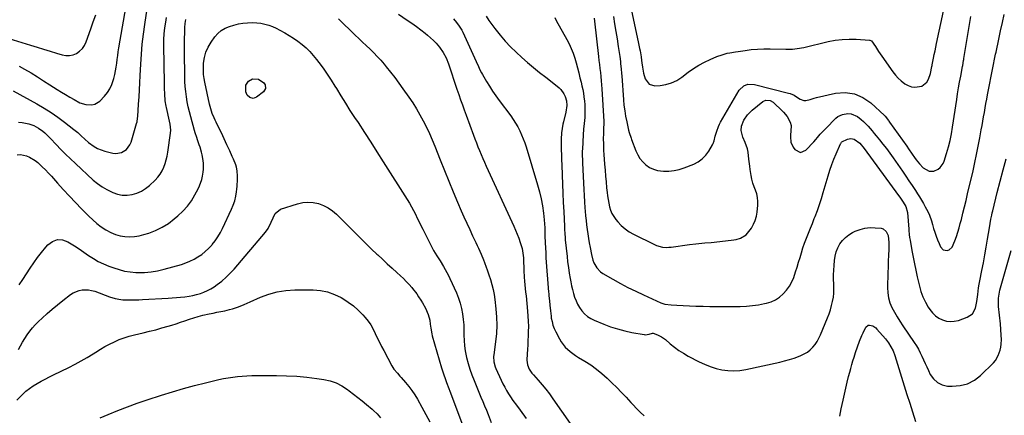
# Model space of a CAD drawing. Units: inches. Extents: x 1846977 to 1852425, y 468690 to 474059.
# Drawn here: x 1850405 to 1851103, y 473013 to 473294 of the extents above; entities that cross this region are included whole.
import ezdxf

# ---------------------------------------------------------------- set-up
doc = ezdxf.new("R2010")
doc.units = ezdxf.units.IN
doc.header["$MEASUREMENT"] = 0
doc.layers.add('7', color=7, linetype='Continuous')
doc.layers.add('8', color=7, linetype='Continuous')

msp = doc.modelspace()

# ---------------------------------------------------------------- linework, layer by layer
at = {"layer": '7', "color": 18}
for points in [[(1850834.81, 473318.29, 1706), (1850843.75, 473277.12, 1706), (1850844.47, 473273.67, 1706), (1850844.8, 473271.94, 1706), (1850845.54, 473267.82, 1706), (1850845.9, 473265.11, 1706), (1850846.07, 473263.48, 1706), (1850846.4, 473260.33, 1706), (1850847.11, 473256.16, 1706), (1850848.38, 473252.12, 1706), (1850851.29, 473248.27, 1706), (1850855.35, 473247.26, 1706), (1850858.94, 473247.53, 1706), (1850863.06, 473248.2, 1706), (1850867.02, 473249.32, 1706), (1850870.73, 473251.09, 1706), (1850874.27, 473253.31, 1706), (1850878.94, 473256.82, 1706), (1850882.64, 473259.4, 1706), (1850886.45, 473261.8, 1706), (1850890.42, 473263.93, 1706), (1850894.5, 473265.87, 1706), (1850899.25, 473267.93, 1706), (1850902.87, 473269.29, 1706), (1850906.61, 473270.26, 1706), (1850908.51, 473270.63, 1706), (1850912.33, 473271.31, 1706), (1850914.24, 473271.61, 1706), (1850919.2, 473272.34, 1706), (1850923.61, 473272.88, 1706), (1850928.02, 473273.26, 1706), (1850932.45, 473273.43, 1706), (1850936.89, 473273.44, 1706), (1850948.1, 473273.18, 1706), (1850952.89, 473273.28, 1706), (1850956.07, 473273.58, 1706), (1850960.78, 473274.44, 1706), (1850978.08, 473278.56, 1706), (1850983.02, 473279.5, 1706), (1850987.99, 473280.14, 1706), (1850992.99, 473280.34, 1706), (1850998.02, 473280.23, 1706), (1851007.34, 473279.61, 1706), (1851007.72, 473279.56, 1706), (1851008.78, 473279.12, 1706), (1851011.61, 473275.11, 1706), (1851013.84, 473271.58, 1706), (1851015.01, 473269.85, 1706), (1851016.2, 473268.13, 1706), (1851024.01, 473257.1, 1706), (1851025.8, 473254.83, 1706), (1851027.72, 473252.69, 1706), (1851029.84, 473250.76, 1706), (1851032.51, 473248.67, 1706), (1851034.75, 473247.42, 1706), (1851037.08, 473246.55, 1706), (1851039.54, 473246.21, 1706), (1851044.43, 473246.96, 1706), (1851047.96, 473249.8, 1706), (1851049.17, 473251.92, 1706), (1851050.59, 473255.95, 1706), (1851051.69, 473260.82, 1706), (1851051.85, 473261.67, 1706), (1851051.92, 473262.02, 1706), (1851052.84, 473266.89, 1706), (1851053.34, 473269.5, 1706), (1851053.86, 473272.1, 1706), (1851054.39, 473274.7, 1706), (1851054.94, 473277.3, 1706), (1851064.78, 473323.43, 1706)], [(1850404.69, 473261.25, 1714), (1850408.52, 473259, 1714), (1850413.04, 473256.32, 1714), (1850417.53, 473253.6, 1714), (1850421.98, 473250.82, 1714), (1850426.42, 473248.01, 1714), (1850431.61, 473244.66, 1714), (1850434.56, 473242.8, 1714), (1850437.53, 473240.96, 1714), (1850440.52, 473239.18, 1714), (1850443.54, 473237.42, 1714), (1850447.68, 473235.22, 1714), (1850451.89, 473233.9, 1714), (1850456.24, 473233.66, 1714), (1850458.25, 473234.11, 1714), (1850461.75, 473236.39, 1714), (1850465.06, 473239.79, 1714), (1850467.18, 473242.35, 1714), (1850469.01, 473245.09, 1714), (1850470.39, 473248.08, 1714), (1850471.78, 473252.49, 1714), (1850472.41, 473255.16, 1714), (1850472.96, 473257.84, 1714), (1850473.4, 473260.55, 1714), (1850473.78, 473263.26, 1714), (1850474.12, 473265.99, 1714), (1850474.49, 473268.7, 1714), (1850474.91, 473271.42, 1714), (1850475.36, 473274.12, 1714), (1850481.27, 473308.03, 1714)], [(1850391.19, 473282.7, 1712), (1850412.67, 473276.08, 1712), (1850417.29, 473274.66, 1712), (1850421.92, 473273.22, 1712), (1850426.54, 473271.78, 1712), (1850431.16, 473270.33, 1712), (1850435.02, 473269.13, 1712), (1850437.67, 473268.65, 1712), (1850440.28, 473268.61, 1712), (1850442.81, 473269.22, 1712), (1850445.3, 473270.25, 1712), (1850447.51, 473271.86, 1712), (1850449.42, 473273.72, 1712), (1850450.9, 473275.93, 1712), (1850452.09, 473278.39, 1712), (1850455.38, 473287.62, 1712), (1850457.2, 473292.58, 1712), (1850459.07, 473297.52, 1712)], [(1850400.39, 473243.64, 1716), (1850417.25, 473234.32, 1716), (1850422.33, 473231.35, 1716), (1850427.32, 473228.23, 1716), (1850432.15, 473224.88, 1716), (1850436.88, 473221.38, 1716), (1850443.45, 473216.28, 1716), (1850446.13, 473214.07, 1716), (1850448.66, 473211.7, 1716), (1850451.19, 473209.32, 1716), (1850453.86, 473207.09, 1716), (1850457.81, 473204.2, 1716), (1850460.2, 473202.83, 1716), (1850462.74, 473201.78, 1716), (1850465.38, 473200.94, 1716), (1850471.08, 473199.52, 1716), (1850473.14, 473199.27, 1716), (1850477.09, 473199.89, 1716), (1850480.62, 473202.04, 1716), (1850483.09, 473205.25, 1716), (1850483.91, 473207.17, 1716), (1850487.92, 473220.49, 1716), (1850488.24, 473221.72, 1716), (1850488.6, 473224.26, 1716), (1850488.71, 473225.53, 1716), (1850489.34, 473234.3, 1716), (1850489.68, 473239.33, 1716), (1850489.98, 473244.35, 1716), (1850490.25, 473249.38, 1716), (1850490.48, 473254.41, 1716), (1850490.83, 473262.68, 1716), (1850491.25, 473269.72, 1716), (1850491.84, 473276.75, 1716), (1850492.66, 473283.75, 1716), (1850493.65, 473290.74, 1716), (1850495.4, 473301.78, 1716)], [(1850404.18, 473221.41, 1718), (1850406.68, 473221.27, 1718), (1850411.54, 473220.29, 1718), (1850415.12, 473218.93, 1718), (1850418.41, 473217.23, 1718), (1850421.42, 473215.07, 1718), (1850422.83, 473213.84, 1718), (1850425.53, 473211.28, 1718), (1850426.82, 473209.93, 1718), (1850430.83, 473205.59, 1718), (1850434.13, 473202.1, 1718), (1850437.5, 473198.65, 1718), (1850440.95, 473195.3, 1718), (1850444.46, 473192, 1718), (1850457.19, 473180.34, 1718), (1850460.23, 473177.82, 1718), (1850463.42, 473175.51, 1718), (1850466.81, 473173.52, 1718), (1850471.03, 473171.44, 1718), (1850474.37, 473170.33, 1718), (1850477.75, 473169.65, 1718), (1850481.21, 473169.61, 1718), (1850484.71, 473170, 1718), (1850488.1, 473171.01, 1718), (1850491.31, 473172.36, 1718), (1850494.25, 473174.24, 1718), (1850497, 473176.46, 1718), (1850501.06, 473180.33, 1718), (1850502.93, 473182.37, 1718), (1850504.6, 473184.54, 1718), (1850505.98, 473186.9, 1718), (1850507.16, 473189.4, 1718), (1850508.09, 473192.03, 1718), (1850508.9, 473194.69, 1718), (1850509.51, 473197.4, 1718), (1850510, 473200.14, 1718), (1850511.9, 473213.67, 1718), (1850512.07, 473215.79, 1718), (1850511.73, 473220.03, 1718), (1850511.31, 473222.12, 1718), (1850509.04, 473231.73, 1718), (1850508.83, 473232.69, 1718), (1850508.19, 473236.58, 1718), (1850507.87, 473241.41, 1718), (1850507.72, 473245.26, 1718), (1850507.63, 473249.12, 1718), (1850507.19, 473275.93, 1718), (1850507.24, 473280.06, 1718), (1850507.46, 473284.17, 1718), (1850507.91, 473288.27, 1718), (1850508.52, 473292.35, 1718), (1850509.12, 473295.62, 1718)], [(1850673.56, 473298.01, 1718), (1850679.78, 473293.9, 1718), (1850683.01, 473291.69, 1718), (1850686.19, 473289.41, 1718), (1850689.3, 473287.04, 1718), (1850692.37, 473284.61, 1718), (1850694.14, 473283.16, 1718), (1850696.23, 473281.34, 1718), (1850698.24, 473279.46, 1718), (1850700.13, 473277.45, 1718), (1850702.61, 473274.58, 1718), (1850705.22, 473270.95, 1718), (1850707.33, 473267, 1718), (1850709.05, 473262.84, 1718), (1850710.49, 473258.58, 1718), (1850711.39, 473255.61, 1718), (1850712.53, 473251.98, 1718), (1850713.7, 473248.36, 1718), (1850714.92, 473244.76, 1718), (1850716.23, 473241.02, 1718), (1850717.54, 473237.36, 1718), (1850718.86, 473233.71, 1718), (1850720.19, 473230.06, 1718), (1850721.52, 473226.41, 1718), (1850726.69, 473212.28, 1718), (1850727.72, 473209.49, 1718), (1850728.77, 473206.72, 1718), (1850729.85, 473203.95, 1718), (1850730.94, 473201.19, 1718), (1850732.07, 473198.45, 1718), (1850733.23, 473195.71, 1718), (1850734.42, 473193, 1718), (1850735.64, 473190.29, 1718), (1850755.21, 473147.68, 1718), (1850756.46, 473144.82, 1718), (1850757.64, 473141.94, 1718), (1850758.72, 473139.02, 1718), (1850759.73, 473136.08, 1718), (1850761.09, 473131.7, 1718), (1850761.74, 473128.49, 1718), (1850762.07, 473125.2, 1718), (1850762.25, 473121.9, 1718), (1850762.35, 473118.7, 1718), (1850762.44, 473116.27, 1718), (1850762.71, 473111.42, 1718), (1850762.93, 473108.64, 1718), (1850763.16, 473106.04, 1718), (1850763.4, 473103.43, 1718), (1850763.66, 473100.83, 1718), (1850763.92, 473098.23, 1718), (1850765.03, 473087.36, 1718), (1850765.33, 473083.75, 1718), (1850765.53, 473080.13, 1718), (1850765.58, 473076.51, 1718), (1850765.54, 473072.89, 1718), (1850765.45, 473069.7, 1718), (1850765.32, 473066.54, 1718), (1850765.17, 473063.38, 1718), (1850764.96, 473060.22, 1718), (1850764.71, 473057.06, 1718), (1850764.45, 473052.45, 1718), (1850764.98, 473049.21, 1718), (1850766.26, 473046.12, 1718), (1850768.08, 473043.31, 1718), (1850769.14, 473042.01, 1718), (1850772.52, 473038.3, 1718), (1850775.28, 473035.14, 1718), (1850777.96, 473031.92, 1718), (1850780.52, 473028.6, 1718), (1850783, 473025.21, 1718), (1850795.33, 473007.69, 1718)], [(1850735.68, 473296.56, 1714), (1850737.63, 473293.57, 1714), (1850739.72, 473290.67, 1714), (1850741.9, 473287.83, 1714), (1850745.68, 473283.16, 1714), (1850749.25, 473278.97, 1714), (1850752.94, 473274.91, 1714), (1850756.84, 473271.04, 1714), (1850760.88, 473267.3, 1714), (1850765.05, 473263.7, 1714), (1850769.26, 473260.16, 1714), (1850773.55, 473256.7, 1714), (1850777.88, 473253.3, 1714), (1850785.98, 473247.07, 1714), (1850787.38, 473245.85, 1714), (1850788.68, 473244.54, 1714), (1850790.85, 473241.53, 1714), (1850791.79, 473239.68, 1714), (1850792.7, 473236.6, 1714), (1850792.91, 473233.33, 1714), (1850792.24, 473228.47, 1714), (1850790.44, 473221.56, 1714), (1850790.07, 473220.05, 1714), (1850789.46, 473217.01, 1714), (1850789.03, 473213.94, 1714), (1850788.82, 473209.3, 1714), (1850788.88, 473205.29, 1714), (1850788.95, 473201.73, 1714), (1850789.03, 473198.18, 1714), (1850789.14, 473194.62, 1714), (1850789.27, 473191.07, 1714), (1850789.55, 473183.9, 1714), (1850789.82, 473177.41, 1714), (1850790.09, 473170.93, 1714), (1850790.37, 473164.44, 1714), (1850790.65, 473157.95, 1714), (1850791.13, 473147.34, 1714), (1850791.25, 473144.98, 1714), (1850791.37, 473142.62, 1714), (1850791.63, 473139.08, 1714), (1850791.75, 473137.9, 1714), (1850792.99, 473126.2, 1714), (1850793.45, 473122.24, 1714), (1850793.97, 473118.29, 1714), (1850794.59, 473114.35, 1714), (1850795.26, 473110.42, 1714), (1850795.69, 473108.07, 1714), (1850796.24, 473105.33, 1714), (1850796.87, 473102.62, 1714), (1850797.6, 473099.93, 1714), (1850798.4, 473097.25, 1714), (1850799.38, 473094.66, 1714), (1850800.53, 473092.16, 1714), (1850801.94, 473089.79, 1714), (1850803.52, 473087.52, 1714), (1850803.56, 473087.47, 1714), (1850805.43, 473085.42, 1714), (1850807.47, 473083.6, 1714), (1850809.77, 473082.13, 1714), (1850812.25, 473080.88, 1714), (1850819.04, 473078.1, 1714), (1850823.92, 473076.29, 1714), (1850828.86, 473074.67, 1714), (1850833.88, 473073.37, 1714), (1850838.97, 473072.26, 1714), (1850847.76, 473070.65, 1714), (1850848.49, 473070.57, 1714), (1850851.11, 473071.1, 1714), (1850853.52, 473071.76, 1714), (1850854.01, 473071.77, 1714), (1850857.11, 473070.6, 1714), (1850860.06, 473069.06, 1714), (1850861.43, 473068.12, 1714), (1850862.75, 473067.09, 1714), (1850866.12, 473064.19, 1714), (1850869.16, 473061.75, 1714), (1850872.29, 473059.47, 1714), (1850875.58, 473057.4, 1714), (1850878.96, 473055.47, 1714), (1850886.66, 473051.43, 1714), (1850890.56, 473049.59, 1714), (1850894.55, 473047.98, 1714), (1850898.65, 473046.72, 1714), (1850902.84, 473045.69, 1714), (1850907.09, 473045.11, 1714), (1850911.34, 473044.88, 1714), (1850915.58, 473045.19, 1714), (1850919.81, 473045.85, 1714), (1850943.84, 473051.18, 1714), (1850947.23, 473052.01, 1714), (1850950.59, 473052.94, 1714), (1850953.91, 473054.02, 1714), (1850957.19, 473055.21, 1714), (1850958.79, 473055.83, 1714), (1850961.14, 473056.94, 1714), (1850963.35, 473058.25, 1714), (1850965.35, 473059.86, 1714), (1850967.21, 473061.67, 1714), (1850968.84, 473063.71, 1714), (1850970.33, 473065.85, 1714), (1850971.6, 473068.12, 1714), (1850972.72, 473070.48, 1714), (1850977.76, 473082.69, 1714), (1850978.83, 473085.5, 1714), (1850979.79, 473088.34, 1714), (1850980.59, 473091.24, 1714), (1850981.29, 473094.17, 1714), (1850981.78, 473097.13, 1714), (1850982.12, 473100.1, 1714), (1850982.22, 473103.09, 1714), (1850982.13, 473106.59, 1714), (1850982.01, 473109.86, 1714), (1850981.98, 473113.12, 1714), (1850982.07, 473116.38, 1714), (1850982.26, 473119.64, 1714), (1850982.54, 473123.31, 1714), (1850983.01, 473126.39, 1714), (1850983.76, 473129.38, 1714), (1850984.93, 473132.23, 1714), (1850986.38, 473134.98, 1714), (1850988.24, 473137.46, 1714), (1850990.33, 473139.68, 1714), (1850992.77, 473141.53, 1714), (1850995.43, 473143.11, 1714), (1850997.26, 473144.01, 1714), (1851000.69, 473145.33, 1714), (1851004.2, 473146.26, 1714), (1851007.81, 473146.59, 1714), (1851011.49, 473146.52, 1714), (1851015.6, 473146.09, 1714), (1851017.08, 473145.67, 1714), (1851019.34, 473143.91, 1714), (1851020.6, 473140.97, 1714), (1851021.17, 473136.02, 1714), (1851021.02, 473131.1, 1714), (1851020.88, 473126.96, 1714), (1851020.75, 473122.81, 1714), (1851020.62, 473118.67, 1714), (1851020.48, 473114.52, 1714), (1851020.13, 473104.1, 1714), (1851020.3, 473100.41, 1714), (1851020.82, 473096.79, 1714), (1851021.89, 473093.3, 1714), (1851023.32, 473089.89, 1714), (1851025.1, 473086.58, 1714), (1851026.95, 473083.32, 1714), (1851028.93, 473080.13, 1714), (1851030.99, 473076.99, 1714), (1851039.16, 473065, 1714), (1851040.67, 473062.67, 1714), (1851042.08, 473060.29, 1714), (1851043.37, 473057.83, 1714), (1851044.57, 473055.33, 1714), (1851045.71, 473052.79, 1714), (1851046.86, 473050.26, 1714), (1851048.03, 473047.74, 1714), (1851049.21, 473045.22, 1714), (1851050.52, 473042.44, 1714), (1851052.79, 473039.19, 1714), (1851055.52, 473036.61, 1714), (1851058.94, 473035.06, 1714), (1851062.81, 473034.18, 1714), (1851066, 473034.01, 1714), (1851071.62, 473034.44, 1714), (1851076.92, 473035.72, 1714), (1851081.73, 473038.28, 1714), (1851086.21, 473041.69, 1714), (1851095.34, 473050.71, 1714), (1851096.69, 473052.26, 1714), (1851098.74, 473055.75, 1714), (1851099.98, 473059.58, 1714), (1851100.47, 473061.72, 1714), (1851100.75, 473063.9, 1714), (1851100.87, 473067.19, 1714), (1851100.79, 473070.17, 1714), (1851100.59, 473074.24, 1714), (1851100.23, 473078.3, 1714), (1851098.92, 473090.64, 1714), (1851098.75, 473093.54, 1714), (1851098.85, 473096.44, 1714), (1851099.22, 473099.32, 1714), (1851099.86, 473102.14, 1714), (1851107.73, 473130.38, 1714)], [(1850784.26, 473295.74, 1712), (1850785.34, 473293.65, 1712), (1850792.88, 473280.17, 1712), (1850794.54, 473276.97, 1712), (1850796.04, 473273.7, 1712), (1850797.31, 473270.33, 1712), (1850798.44, 473266.91, 1712), (1850799.43, 473263.43, 1712), (1850800.39, 473259.94, 1712), (1850801.3, 473256.44, 1712), (1850802.18, 473252.93, 1712), (1850802.97, 473249.68, 1712), (1850803.56, 473247.1, 1712), (1850804.11, 473244.51, 1712), (1850804.59, 473241.91, 1712), (1850805.03, 473239.3, 1712), (1850805.41, 473236.38, 1712), (1850805.63, 473234.05, 1712), (1850805.73, 473229.37, 1712), (1850805.65, 473226.75, 1712), (1850805.54, 473224.69, 1712), (1850805.16, 473220.57, 1712), (1850804.74, 473216.46, 1712), (1850804.45, 473212.33, 1712), (1850803.89, 473202.19, 1712), (1850803.83, 473201, 1712), (1850803.81, 473197.43, 1712), (1850803.88, 473195.04, 1712), (1850803.92, 473193.85, 1712), (1850803.97, 473192.66, 1712), (1850804.6, 473178.11, 1712), (1850804.81, 473173.71, 1712), (1850805.06, 473169.31, 1712), (1850805.35, 473164.91, 1712), (1850805.68, 473160.52, 1712), (1850805.86, 473158.18, 1712), (1850806.15, 473154.96, 1712), (1850806.46, 473151.74, 1712), (1850806.82, 473148.53, 1712), (1850807.22, 473145.33, 1712), (1850807.67, 473142.13, 1712), (1850808.17, 473138.93, 1712), (1850808.72, 473135.75, 1712), (1850809.3, 473132.57, 1712), (1850810.27, 473127.6, 1712), (1850811.35, 473123.59, 1712), (1850812.1, 473121.66, 1712), (1850814.03, 473118.03, 1712), (1850816.78, 473115.12, 1712), (1850818.46, 473113.95, 1712), (1850825.44, 473109.94, 1712), (1850830.79, 473106.97, 1712), (1850836.19, 473104.11, 1712), (1850841.67, 473101.4, 1712), (1850847.21, 473098.81, 1712), (1850859.41, 473093.31, 1712), (1850862.3, 473092.36, 1712), (1850866.87, 473091.91, 1712), (1850870.85, 473091.64, 1712), (1850875.37, 473091.36, 1712), (1850879.89, 473091.11, 1712), (1850884.42, 473090.93, 1712), (1850889.43, 473090.76, 1712), (1850894.2, 473090.64, 1712), (1850898.97, 473090.56, 1712), (1850903.74, 473090.56, 1712), (1850908.51, 473090.6, 1712), (1850915.81, 473090.71, 1712), (1850920.11, 473090.91, 1712), (1850924.4, 473091.28, 1712), (1850928.65, 473091.9, 1712), (1850932.89, 473092.68, 1712), (1850934.41, 473093.01, 1712), (1850937.72, 473094.04, 1712), (1850940.83, 473095.42, 1712), (1850943.66, 473097.33, 1712), (1850946.29, 473099.58, 1712), (1850948.57, 473102.23, 1712), (1850950.6, 473105.05, 1712), (1850952.26, 473108.1, 1712), (1850953.66, 473111.3, 1712), (1850955.02, 473115.16, 1712), (1850956.14, 473118.55, 1712), (1850957.17, 473121.96, 1712), (1850958.16, 473125.39, 1712), (1850959.15, 473128.81, 1712), (1850960.23, 473132.21, 1712), (1850961.42, 473135.56, 1712), (1850962.81, 473139.18, 1712), (1850964.19, 473142.64, 1712), (1850965.57, 473146.09, 1712), (1850966.94, 473149.56, 1712), (1850968.3, 473153.02, 1712), (1850968.87, 473154.48, 1712), (1850970.45, 473158.7, 1712), (1850971.96, 473162.94, 1712), (1850973.35, 473167.23, 1712), (1850974.66, 473171.54, 1712), (1850978.08, 473183.39, 1712), (1850979.32, 473187.36, 1712), (1850980.66, 473191.3, 1712), (1850982.16, 473195.18, 1712), (1850983.77, 473199.01, 1712), (1850986.9, 473206.05, 1712), (1850987.04, 473206.34, 1712), (1850987.56, 473207.12, 1712), (1850987.77, 473207.35, 1712), (1850991.9, 473209.33, 1712), (1850994.28, 473209.84, 1712), (1850996.66, 473209.38, 1712), (1851000.67, 473206.58, 1712), (1851003.73, 473202.77, 1712), (1851028.04, 473169.48, 1712), (1851028.88, 473168.3, 1712), (1851031.37, 473164.72, 1712), (1851033.27, 473161.48, 1712), (1851034.35, 473157.25, 1712), (1851035.18, 473145.5, 1712), (1851035.26, 473144.52, 1712), (1851035.58, 473141.59, 1712), (1851035.86, 473139.64, 1712), (1851036.02, 473138.67, 1712), (1851036.19, 473137.7, 1712), (1851037.54, 473130.3, 1712), (1851038.42, 473125.64, 1712), (1851039.33, 473120.99, 1712), (1851040.3, 473116.35, 1712), (1851041.31, 473111.71, 1712), (1851042.77, 473105.13, 1712), (1851043.88, 473101.21, 1712), (1851045.25, 473097.39, 1712), (1851047.02, 473093.75, 1712), (1851049.05, 473090.21, 1712), (1851050.26, 473088.37, 1712), (1851052.08, 473086.06, 1712), (1851054.13, 473084.03, 1712), (1851056.51, 473082.41, 1712), (1851059.12, 473081.06, 1712), (1851061.92, 473080.28, 1712), (1851064.73, 473079.9, 1712), (1851067.55, 473080.14, 1712), (1851070.39, 473080.79, 1712), (1851076.7, 473083, 1712), (1851080.43, 473085.47, 1712), (1851082.51, 473089.43, 1712), (1851083.04, 473091.87, 1712), (1851083.5, 473094.26, 1712), (1851084.15, 473099.1, 1712), (1851084.76, 473103.95, 1712), (1851085.16, 473106.35, 1712), (1851085.6, 473108.76, 1712), (1851087.05, 473116.08, 1712), (1851088.12, 473121.63, 1712), (1851089.15, 473127.19, 1712), (1851090.14, 473132.77, 1712), (1851091.08, 473138.34, 1712), (1851092.42, 473146.48, 1712), (1851092.95, 473149.51, 1712), (1851093.51, 473152.52, 1712), (1851094.14, 473155.53, 1712), (1851094.48, 473157.03, 1712), (1851094.84, 473158.52, 1712), (1851098.03, 473171.54, 1712), (1851100.06, 473179.53, 1712), (1851102.16, 473187.49, 1712), (1851104.38, 473195.43, 1712)], [(1850825.84, 473296.43, 1708), (1850826.76, 473291.13, 1708), (1850827.65, 473285.82, 1708), (1850828.48, 473280.5, 1708), (1850829.29, 473275.17, 1708), (1850830.35, 473267.92, 1708), (1850830.81, 473264.51, 1708), (1850831.02, 473262.8, 1708), (1850831.38, 473259.37, 1708), (1850831.68, 473255.94, 1708), (1850831.81, 473254.22, 1708), (1850833.01, 473237.3, 1708), (1850833.38, 473233.38, 1708), (1850833.86, 473229.48, 1708), (1850834.52, 473225.6, 1708), (1850835.29, 473221.74, 1708), (1850836.64, 473215.71, 1708), (1850837.06, 473214.05, 1708), (1850838.44, 473210.02, 1708), (1850838.74, 473209.22, 1708), (1850841.76, 473201.04, 1708), (1850843.09, 473198.2, 1708), (1850844.68, 473195.55, 1708), (1850846.68, 473193.2, 1708), (1850848.95, 473191.03, 1708), (1850851.54, 473189.32, 1708), (1850854.28, 473187.96, 1708), (1850857.22, 473187.14, 1708), (1850861.46, 473186.62, 1708), (1850865.19, 473186.66, 1708), (1850868.87, 473187.02, 1708), (1850872.47, 473187.85, 1708), (1850876.02, 473189, 1708), (1850882.78, 473191.69, 1708), (1850885.98, 473193.35, 1708), (1850888.89, 473195.37, 1708), (1850891.33, 473197.91, 1708), (1850893.48, 473200.81, 1708), (1850896.17, 473205.34, 1708), (1850896.67, 473206.29, 1708), (1850897.42, 473208.28, 1708), (1850898.12, 473211.44, 1708), (1850898.68, 473213.53, 1708), (1850899.09, 473214.91, 1708), (1850900.3, 473218.29, 1708), (1850901.07, 473219.91, 1708), (1850901.91, 473221.49, 1708), (1850914.96, 473244.13, 1708), (1850918.27, 473247.29, 1708), (1850921.27, 473248.28, 1708), (1850925.99, 473248.11, 1708), (1850950.07, 473242.05, 1708), (1850951.07, 473241.76, 1708), (1850953.91, 473240.48, 1708), (1850955.69, 473239.38, 1708), (1850958.25, 473237.7, 1708), (1850960.89, 473236.72, 1708), (1850962.27, 473236.75, 1708), (1850965.27, 473237.59, 1708), (1850968.3, 473238.48, 1708), (1850969.83, 473238.86, 1708), (1850983.37, 473241.91, 1708), (1850990.21, 473242.39, 1708), (1850996.71, 473241.63, 1708), (1851002.72, 473239.01, 1708), (1851008.38, 473235.15, 1708), (1851018, 473226.2, 1708), (1851018.53, 473225.66, 1708), (1851020.79, 473222.65, 1708), (1851021.22, 473222.03, 1708), (1851021.66, 473221.42, 1708), (1851033.83, 473204.37, 1708), (1851035.13, 473202.53, 1708), (1851037.7, 473198.81, 1708), (1851039.39, 473196.3, 1708), (1851040.46, 473194.77, 1708), (1851042.76, 473191.83, 1708), (1851045.42, 473189.04, 1708), (1851049.78, 473186.74, 1708), (1851052.94, 473186.57, 1708), (1851056.2, 473187.98, 1708), (1851057.6, 473189.17, 1708), (1851059.71, 473192.06, 1708), (1851060.42, 473193.76, 1708), (1851062.08, 473199.28, 1708), (1851063.35, 473203.87, 1708), (1851064.5, 473208.5, 1708), (1851065.45, 473213.17, 1708), (1851066.27, 473217.87, 1708), (1851069.25, 473237.38, 1708), (1851069.91, 473241.55, 1708), (1851070.6, 473245.71, 1708), (1851071.33, 473249.87, 1708), (1851072.08, 473254.02, 1708), (1851073.36, 473260.92, 1708), (1851073.49, 473261.61, 1708), (1851074.16, 473265.11, 1708), (1851074.28, 473265.81, 1708), (1851074.39, 473266.51, 1708), (1851079.26, 473296.39, 1708)], [(1850404.69, 473105.98, 1722), (1850407.28, 473109.86, 1722), (1850409.83, 473113.77, 1722), (1850412.35, 473117.7, 1722), (1850414.94, 473121.58, 1722), (1850417.64, 473125.37, 1722), (1850420.51, 473129.04, 1722), (1850423.49, 473132.61, 1722), (1850425.05, 473134.4, 1722), (1850428.32, 473136.75, 1722), (1850431.75, 473138.07, 1722), (1850435.41, 473137.82, 1722), (1850439.23, 473136.53, 1722), (1850440.31, 473135.87, 1722), (1850443.75, 473133.69, 1722), (1850447.15, 473131.47, 1722), (1850450.51, 473129.18, 1722), (1850453.84, 473126.84, 1722), (1850457.23, 473124.62, 1722), (1850460.71, 473122.58, 1722), (1850464.35, 473120.83, 1722), (1850468.09, 473119.27, 1722), (1850471.63, 473117.96, 1722), (1850475.46, 473116.75, 1722), (1850479.34, 473115.78, 1722), (1850483.3, 473115.19, 1722), (1850487.31, 473114.85, 1722), (1850488.71, 473114.8, 1722), (1850493.43, 473114.84, 1722), (1850498.11, 473115.18, 1722), (1850502.74, 473115.95, 1722), (1850507.34, 473117.02, 1722), (1850519.6, 473120.48, 1722), (1850522.69, 473121.5, 1722), (1850525.69, 473122.69, 1722), (1850528.59, 473124.14, 1722), (1850531.4, 473125.76, 1722), (1850534.06, 473127.62, 1722), (1850536.59, 473129.63, 1722), (1850538.94, 473131.86, 1722), (1850541.16, 473134.23, 1722), (1850541.42, 473134.53, 1722), (1850543.55, 473137.24, 1722), (1850545.52, 473140.05, 1722), (1850547.26, 473143.01, 1722), (1850548.84, 473146.07, 1722), (1850555.17, 473159.65, 1722), (1850556.4, 473162.63, 1722), (1850557.43, 473165.67, 1722), (1850558.17, 473168.79, 1722), (1850558.72, 473171.96, 1722), (1850558.95, 473173.78, 1722), (1850559.18, 473176.09, 1722), (1850559.36, 473180.72, 1722), (1850559.31, 473183.04, 1722), (1850559.1, 473186.81, 1722), (1850558.65, 473189.39, 1722), (1850558.15, 473191.07, 1722), (1850556.49, 473195.08, 1722), (1850555.63, 473197.08, 1722), (1850553.87, 473201.05, 1722), (1850551.88, 473205.41, 1722), (1850549.91, 473209.61, 1722), (1850548.9, 473211.71, 1722), (1850544.24, 473221.34, 1722), (1850543.52, 473222.88, 1722), (1850542.82, 473224.43, 1722), (1850541.53, 473227.57, 1722), (1850540.96, 473229.17, 1722), (1850539.99, 473232.42, 1722), (1850539.59, 473234.07, 1722), (1850536.15, 473249.83, 1722), (1850535.69, 473252.49, 1722), (1850535.36, 473255.15, 1722), (1850535.24, 473257.84, 1722), (1850535.26, 473260.53, 1722), (1850535.39, 473263.34, 1722), (1850535.94, 473267.32, 1722), (1850536.92, 473271.14, 1722), (1850538.57, 473274.74, 1722), (1850540.65, 473278.17, 1722), (1850543.4, 473281.92, 1722), (1850545.56, 473284.34, 1722), (1850547.94, 473286.45, 1722), (1850550.67, 473288.08, 1722), (1850553.63, 473289.4, 1722), (1850556.8, 473290.34, 1722), (1850560, 473291.11, 1722), (1850563.25, 473291.63, 1722), (1850566.53, 473291.98, 1722), (1850570.25, 473292.1, 1722), (1850573.1, 473291.98, 1722), (1850575.93, 473291.59, 1722), (1850578.74, 473291.02, 1722), (1850581.5, 473290.21, 1722), (1850584.2, 473289.26, 1722), (1850586.82, 473288.1, 1722), (1850589.38, 473286.79, 1722), (1850592.87, 473284.83, 1722), (1850596.08, 473282.94, 1722), (1850599.21, 473280.94, 1722), (1850602.24, 473278.78, 1722), (1850605.2, 473276.53, 1722), (1850608, 473274.1, 1722), (1850610.68, 473271.54, 1722), (1850613.16, 473268.79, 1722), (1850615.51, 473265.91, 1722), (1850617.13, 473263.77, 1722), (1850620.12, 473259.68, 1722), (1850623.03, 473255.53, 1722), (1850625.8, 473251.28, 1722), (1850628.48, 473246.98, 1722), (1850629.52, 473245.26, 1722), (1850632.68, 473240.08, 1722), (1850635.88, 473234.92, 1722), (1850639.15, 473229.79, 1722), (1850642.45, 473224.7, 1722), (1850644.83, 473221.08, 1722), (1850649.33, 473214.18, 1722), (1850653.82, 473207.26, 1722), (1850658.26, 473200.33, 1722), (1850662.69, 473193.38, 1722), (1850679.73, 473166.45, 1722), (1850681.28, 473163.91, 1722), (1850682.76, 473161.34, 1722), (1850684.16, 473158.72, 1722), (1850685.5, 473156.07, 1722), (1850686.8, 473153.39, 1722), (1850688.1, 473150.72, 1722), (1850689.42, 473148.05, 1722), (1850690.74, 473145.39, 1722), (1850696.41, 473134.06, 1722), (1850697.4, 473132.17, 1722), (1850698.43, 473130.29, 1722), (1850700.66, 473126.63, 1722), (1850702.97, 473123.02, 1722), (1850705.5, 473118.97, 1722), (1850706.71, 473116.91, 1722), (1850708.94, 473112.7, 1722), (1850709.96, 473110.54, 1722), (1850714.58, 473100.22, 1722), (1850716.01, 473096.62, 1722), (1850717.25, 473092.97, 1722), (1850718.17, 473089.22, 1722), (1850718.9, 473085.41, 1722), (1850719.4, 473081.42, 1722), (1850719.74, 473077.69, 1722), (1850719.91, 473073.95, 1722), (1850719.96, 473070.21, 1722), (1850720.05, 473066.47, 1722), (1850720.32, 473062.75, 1722), (1850720.86, 473059.07, 1722), (1850721.81, 473054.34, 1722), (1850722.88, 473050.19, 1722), (1850724.09, 473046.09, 1722), (1850725.51, 473042.05, 1722), (1850727.06, 473038.06, 1722), (1850732, 473026.29, 1722), (1850733.28, 473023.21, 1722), (1850734.55, 473020.13, 1722), (1850735.81, 473017.05, 1722), (1850737.06, 473013.97, 1722), (1850739.33, 473008.33, 1722)], [(1850712.56, 473294.64, 1716), (1850714.69, 473292.14, 1716), (1850716.64, 473289.5, 1716), (1850718.32, 473286.68, 1716), (1850719.06, 473285.22, 1716), (1850728.65, 473264.55, 1716), (1850730.25, 473261, 1716), (1850731.29, 473258.63, 1716), (1850732.45, 473256.32, 1716), (1850733.09, 473255.19, 1716), (1850735.93, 473250.36, 1716), (1850738.06, 473246.86, 1716), (1850740.27, 473243.42, 1716), (1850742.58, 473240.04, 1716), (1850744.98, 473236.72, 1716), (1850753.13, 473225.79, 1716), (1850754.9, 473223.27, 1716), (1850756.57, 473220.69, 1716), (1850758.08, 473218.01, 1716), (1850759.49, 473215.27, 1716), (1850760.76, 473212.46, 1716), (1850761.94, 473209.62, 1716), (1850762.99, 473206.73, 1716), (1850763.96, 473203.8, 1716), (1850772.16, 473177.04, 1716), (1850773.52, 473172.05, 1716), (1850774.69, 473167.02, 1716), (1850775.56, 473161.93, 1716), (1850776.23, 473156.8, 1716), (1850776.7, 473152.09, 1716), (1850776.94, 473149.28, 1716), (1850777.15, 473146.46, 1716), (1850777.29, 473143.64, 1716), (1850777.38, 473140.82, 1716), (1850777.51, 473135.84, 1716), (1850777.66, 473132.31, 1716), (1850777.86, 473128.77, 1716), (1850778.09, 473125.23, 1716), (1850779.94, 473100.8, 1716), (1850780.02, 473099.9, 1716), (1850780.19, 473098.12, 1716), (1850780.56, 473094.55, 1716), (1850780.8, 473091.52, 1716), (1850781.17, 473087.6, 1716), (1850781.67, 473083.69, 1716), (1850781.86, 473082.41, 1716), (1850782.36, 473079.86, 1716), (1850783.03, 473077.36, 1716), (1850783.94, 473074.94, 1716), (1850785.02, 473072.57, 1716), (1850787.59, 473067.61, 1716), (1850788.8, 473065.55, 1716), (1850791.7, 473061.81, 1716), (1850795.23, 473058.58, 1716), (1850799.09, 473055.75, 1716), (1850801.12, 473054.46, 1716), (1850805.59, 473051.81, 1716), (1850809.79, 473049.11, 1716), (1850813.85, 473046.24, 1716), (1850817.71, 473043.09, 1716), (1850821.43, 473039.77, 1716), (1850824.81, 473036.52, 1716), (1850828.27, 473033.13, 1716), (1850831.68, 473029.69, 1716), (1850835.01, 473026.17, 1716), (1850838.28, 473022.6, 1716), (1850839.85, 473020.85, 1716), (1850842.36, 473018.18, 1716), (1850844.94, 473015.58, 1716), (1850847.63, 473013.11, 1716)], [(1850569.95, 473252.19, 1724), (1850574.38, 473251.87, 1724), (1850578.17, 473249.32, 1724), (1850579.04, 473248, 1724), (1850579.34, 473245.28, 1724), (1850577.86, 473242.98, 1724), (1850572.91, 473239.15, 1724), (1850571.77, 473238.58, 1724), (1850570.62, 473238.28, 1724), (1850568.22, 473238.84, 1724), (1850566.3, 473240.61, 1724), (1850565.33, 473243.05, 1724), (1850565.4, 473247.64, 1724), (1850567.13, 473250.53, 1724), (1850569.95, 473252.19, 1724)], [(1850404.14, 473060.03, 1724), (1850405.58, 473062.73, 1724), (1850407.08, 473065.4, 1724), (1850408.68, 473068.01, 1724), (1850410.34, 473070.58, 1724), (1850412.13, 473073.05, 1724), (1850414.02, 473075.44, 1724), (1850416.07, 473077.7, 1724), (1850418.22, 473079.87, 1724), (1850420.83, 473082.32, 1724), (1850424.41, 473085.6, 1724), (1850428.05, 473088.81, 1724), (1850431.79, 473091.9, 1724), (1850435.59, 473094.92, 1724), (1850441.14, 473099.2, 1724), (1850443.02, 473100.42, 1724), (1850447.11, 473102.06, 1724), (1850449.31, 473102.48, 1724), (1850453.79, 473102.44, 1724), (1850455.99, 473102.02, 1724), (1850458.16, 473101.4, 1724), (1850468.75, 473097.58, 1724), (1850472.72, 473096.36, 1724), (1850476.78, 473095.57, 1724), (1850478.16, 473095.45, 1724), (1850481.86, 473095.37, 1724), (1850484.4, 473095.36, 1724), (1850486.94, 473095.38, 1724), (1850489.48, 473095.46, 1724), (1850492.02, 473095.56, 1724), (1850510.26, 473096.5, 1724), (1850513.19, 473096.68, 1724), (1850516.13, 473096.91, 1724), (1850519.05, 473097.19, 1724), (1850521.98, 473097.52, 1724), (1850525.07, 473097.97, 1724), (1850527.77, 473098.47, 1724), (1850530.43, 473099.11, 1724), (1850533.08, 473099.84, 1724), (1850535.65, 473100.77, 1724), (1850538.14, 473101.86, 1724), (1850540.52, 473103.18, 1724), (1850542.82, 473104.65, 1724), (1850545, 473106.21, 1724), (1850548.23, 473108.69, 1724), (1850551.32, 473111.33, 1724), (1850554.2, 473114.19, 1724), (1850556.96, 473117.19, 1724), (1850579.22, 473143.38, 1724), (1850581.16, 473146.06, 1724), (1850583.32, 473150.53, 1724), (1850584.61, 473153.6, 1724), (1850586.15, 473156.72, 1724), (1850589.97, 473159.6, 1724), (1850601.96, 473163.52, 1724), (1850605.64, 473164.36, 1724), (1850609.33, 473164.75, 1724), (1850613.03, 473164.46, 1724), (1850616.73, 473163.72, 1724), (1850620.29, 473162.36, 1724), (1850623.65, 473160.68, 1724), (1850626.73, 473158.52, 1724), (1850629.61, 473156.03, 1724), (1850643.7, 473141.83, 1724), (1850647.26, 473138.28, 1724), (1850650.86, 473134.76, 1724), (1850654.5, 473131.28, 1724), (1850658.16, 473127.83, 1724), (1850658.78, 473127.25, 1724), (1850662.16, 473124.12, 1724), (1850665.55, 473120.99, 1724), (1850668.96, 473117.88, 1724), (1850672.38, 473114.77, 1724), (1850674.93, 473112.47, 1724), (1850677.03, 473110.48, 1724), (1850679.07, 473108.43, 1724), (1850681.01, 473106.3, 1724), (1850682.9, 473104.1, 1724), (1850683.51, 473103.36, 1724), (1850686.45, 473099.53, 1724), (1850687.82, 473097.55, 1724), (1850689.45, 473095.04, 1724), (1850690.54, 473093.21, 1724), (1850692.57, 473089.48, 1724), (1850694.63, 473084.95, 1724), (1850695.68, 473080.93, 1724), (1850696.06, 473078.16, 1724), (1850696.38, 473075.34, 1724), (1850697.11, 473071.15, 1724), (1850697.47, 473069.78, 1724), (1850704.12, 473047.18, 1724), (1850704.77, 473045.06, 1724), (1850705.44, 473042.95, 1724), (1850706.9, 473038.77, 1724), (1850707.67, 473036.69, 1724), (1850709.22, 473032.53, 1724), (1850710, 473030.45, 1724), (1850721.78, 472999.14, 1724)], [(1850403.06, 473024.23, 1726), (1850406.96, 473028.22, 1726), (1850409.34, 473030.45, 1726), (1850411.84, 473032.52, 1726), (1850414.52, 473034.37, 1726), (1850417.31, 473036.06, 1726), (1850420.2, 473037.61, 1726), (1850423.1, 473039.14, 1726), (1850426.03, 473040.62, 1726), (1850428.97, 473042.08, 1726), (1850439.88, 473047.41, 1726), (1850444.27, 473049.65, 1726), (1850448.6, 473051.98, 1726), (1850452.84, 473054.47, 1726), (1850457.03, 473057.06, 1726), (1850458.99, 473058.32, 1726), (1850462.19, 473060.29, 1726), (1850465.44, 473062.18, 1726), (1850468.76, 473063.94, 1726), (1850472.13, 473065.62, 1726), (1850475.57, 473067.12, 1726), (1850479.07, 473068.46, 1726), (1850482.65, 473069.57, 1726), (1850486.28, 473070.53, 1726), (1850492.46, 473071.94, 1726), (1850496.94, 473073.01, 1726), (1850501.4, 473074.15, 1726), (1850505.84, 473075.38, 1726), (1850510.27, 473076.67, 1726), (1850512.79, 473077.43, 1726), (1850515.93, 473078.41, 1726), (1850519.07, 473079.41, 1726), (1850522.18, 473080.47, 1726), (1850525.29, 473081.55, 1726), (1850528.41, 473082.59, 1726), (1850531.55, 473083.54, 1726), (1850534.73, 473084.36, 1726), (1850539.3, 473085.37, 1726), (1850542.08, 473085.94, 1726), (1850544.86, 473086.5, 1726), (1850547.63, 473087.07, 1726), (1850550.41, 473087.64, 1726), (1850553.77, 473088.39, 1726), (1850555.91, 473088.97, 1726), (1850560.1, 473090.42, 1726), (1850564.21, 473092.11, 1726), (1850566.26, 473092.99, 1726), (1850568.29, 473093.89, 1726), (1850575.77, 473097.26, 1726), (1850581.63, 473099.45, 1726), (1850587.59, 473101.13, 1726), (1850593.73, 473102.03, 1726), (1850599.97, 473102.41, 1726), (1850613, 473102.37, 1726), (1850618.22, 473101.93, 1726), (1850623.3, 473100.97, 1726), (1850628.16, 473099.22, 1726), (1850632.87, 473096.94, 1726), (1850634.12, 473096.21, 1726), (1850637.96, 473093.71, 1726), (1850641.62, 473090.99, 1726), (1850645.02, 473087.94, 1726), (1850648.23, 473084.68, 1726), (1850649.83, 473082.89, 1726), (1850651.97, 473080.26, 1726), (1850653.92, 473077.51, 1726), (1850655.6, 473074.59, 1726), (1850657.1, 473071.55, 1726), (1850658.5, 473068.45, 1726), (1850659.95, 473065.36, 1726), (1850661.48, 473062.32, 1726), (1850663.07, 473059.3, 1726), (1850668.91, 473048.48, 1726), (1850670.29, 473046.26, 1726), (1850672.79, 473043.24, 1726), (1850674.53, 473041.28, 1726), (1850675.39, 473040.29, 1726), (1850678.5, 473036.73, 1726), (1850680.82, 473033.9, 1726), (1850683.03, 473030.99, 1726), (1850685.06, 473027.94, 1726), (1850686.97, 473024.82, 1726), (1850690.17, 473019.21, 1726), (1850693, 473014.02, 1726), (1850695.71, 473008.78, 1726)], [(1850986.31, 473012.89, 1716), (1850987.39, 473018.11, 1716), (1850988.67, 473024.22, 1716), (1850989.58, 473028.44, 1716), (1850990.53, 473032.66, 1716), (1850991.54, 473036.86, 1716), (1850992.59, 473041.05, 1716), (1850993.36, 473044, 1716), (1850994.08, 473046.7, 1716), (1850994.83, 473049.4, 1716), (1850995.63, 473052.08, 1716), (1850996.47, 473054.75, 1716), (1850997.53, 473058.06, 1716), (1850998.87, 473062.08, 1716), (1851000.29, 473066.06, 1716), (1851001.95, 473069.95, 1716), (1851002.87, 473071.85, 1716), (1851004.9, 473075.84, 1716), (1851006.45, 473077.27, 1716), (1851007.44, 473077.44, 1716), (1851009.72, 473076.83, 1716), (1851011.81, 473075.42, 1716), (1851012.73, 473074.53, 1716), (1851018.74, 473067.6, 1716), (1851020.82, 473064.95, 1716), (1851022.61, 473062.1, 1716), (1851024.1, 473059.08, 1716), (1851025.27, 473055.92, 1716), (1851030.07, 473040.57, 1716), (1851032.01, 473034.37, 1716), (1851033.95, 473028.17, 1716), (1851035.9, 473021.98, 1716), (1851037.84, 473015.78, 1716), (1851039.94, 473009.1, 1716)], [(1850461.99, 473011.55, 1728), (1850467.64, 473013.97, 1728), (1850474.46, 473016.78, 1728), (1850481.33, 473019.46, 1728), (1850488.27, 473021.96, 1728), (1850495.26, 473024.33, 1728), (1850505.43, 473027.62, 1728), (1850513.22, 473030.04, 1728), (1850521.04, 473032.34, 1728), (1850528.91, 473034.47, 1728), (1850536.82, 473036.47, 1728), (1850546.13, 473038.72, 1728), (1850549.42, 473039.44, 1728), (1850552.72, 473040.07, 1728), (1850556.05, 473040.58, 1728), (1850559.39, 473040.99, 1728), (1850562.75, 473041.28, 1728), (1850566.11, 473041.5, 1728), (1850569.47, 473041.62, 1728), (1850572.84, 473041.67, 1728), (1850587.02, 473041.67, 1728), (1850594.2, 473041.51, 1728), (1850601.37, 473041.14, 1728), (1850608.52, 473040.46, 1728), (1850615.65, 473039.57, 1728), (1850620.64, 473038.84, 1728), (1850625.13, 473037.82, 1728), (1850629.43, 473036.37, 1728), (1850633.46, 473034.29, 1728), (1850637.32, 473031.78, 1728), (1850638.55, 473030.83, 1728), (1850641.63, 473028.44, 1728), (1850644.69, 473026.02, 1728), (1850647.72, 473023.57, 1728), (1850650.74, 473021.1, 1728), (1850654.89, 473017.65, 1728), (1850655.8, 473016.87, 1728), (1850658.42, 473014.42, 1728), (1850660.74, 473011.7, 1728)]]:
    msp.add_polyline3d(points, dxfattribs=at)
at = {"layer": '8', "color": 18}
for points in [[(1850812.32, 473295.15, 1710), (1850812.54, 473293.16, 1710), (1850815.33, 473268.01, 1710), (1850815.66, 473265.15, 1710), (1850815.99, 473262.29, 1710), (1850816.33, 473259.43, 1710), (1850816.68, 473256.57, 1710), (1850817.01, 473253.71, 1710), (1850817.3, 473250.84, 1710), (1850817.53, 473247.97, 1710), (1850817.72, 473245.1, 1710), (1850819.05, 473221.8, 1710), (1850819.1, 473220.29, 1710), (1850818.97, 473217.25, 1710), (1850818.75, 473213.81, 1710), (1850818.73, 473209.18, 1710), (1850818.75, 473206.52, 1710), (1850818.82, 473203.86, 1710), (1850818.95, 473201.2, 1710), (1850819.12, 473198.54, 1710), (1850819.64, 473191.56, 1710), (1850819.97, 473187.37, 1710), (1850820.32, 473183.18, 1710), (1850820.69, 473178.99, 1710), (1850821.08, 473174.81, 1710), (1850821.39, 473171.61, 1710), (1850821.69, 473169.03, 1710), (1850822.07, 473166.47, 1710), (1850822.55, 473163.92, 1710), (1850823.1, 473161.39, 1710), (1850823.87, 473158.95, 1710), (1850824.84, 473156.61, 1710), (1850826.13, 473154.43, 1710), (1850827.63, 473152.35, 1710), (1850828.97, 473150.75, 1710), (1850831.45, 473148.13, 1710), (1850834.11, 473145.74, 1710), (1850837.04, 473143.71, 1710), (1850840.16, 473141.91, 1710), (1850855.07, 473134.5, 1710), (1850856.45, 473133.9, 1710), (1850860.78, 473132.76, 1710), (1850863.78, 473132.57, 1710), (1850865.28, 473132.64, 1710), (1850866.78, 473132.78, 1710), (1850879.89, 473134.53, 1710), (1850884.22, 473135.06, 1710), (1850886.39, 473135.29, 1710), (1850890.73, 473135.7, 1710), (1850895.06, 473136.14, 1710), (1850897.23, 473136.38, 1710), (1850911.29, 473137.96, 1710), (1850912.85, 473138.22, 1710), (1850915.86, 473139.11, 1710), (1850919.9, 473141.46, 1710), (1850921.97, 473143.78, 1710), (1850923.7, 473146.3, 1710), (1850925.23, 473148.95, 1710), (1850926.48, 473151.71, 1710), (1850927.28, 473154.63, 1710), (1850927.8, 473157.65, 1710), (1850928.23, 473162.49, 1710), (1850928.28, 473165.21, 1710), (1850928.06, 473167.88, 1710), (1850927.46, 473170.49, 1710), (1850926.6, 473173.07, 1710), (1850925.62, 473175.64, 1710), (1850924.77, 473178.24, 1710), (1850924.1, 473180.9, 1710), (1850923.55, 473183.59, 1710), (1850922.84, 473187.79, 1710), (1850922.47, 473190.23, 1710), (1850921.92, 473195.13, 1710), (1850921.46, 473200.03, 1710), (1850920.99, 473202.41, 1710), (1850919.33, 473206.99, 1710), (1850917.58, 473210.84, 1710), (1850916.5, 473215.46, 1710), (1850916.66, 473218.57, 1710), (1850918.38, 473222.81, 1710), (1850920.93, 473226.65, 1710), (1850922.49, 473228.34, 1710), (1850924.2, 473229.9, 1710), (1850931.9, 473236.1, 1710), (1850933.82, 473237.04, 1710), (1850937.04, 473236.72, 1710), (1850939.01, 473235.67, 1710), (1850939.9, 473234.96, 1710), (1850945.11, 473230.03, 1710), (1850946.5, 473228.59, 1710), (1850948.95, 473225.46, 1710), (1850951.24, 473221.39, 1710), (1850951.81, 473218.95, 1710), (1850951.69, 473215.06, 1710), (1850951.48, 473212.45, 1710), (1850951.35, 473210.99, 1710), (1850951.7, 473207.13, 1710), (1850953.37, 473203.62, 1710), (1850954.6, 473201.91, 1710), (1850958.39, 473199.82, 1710), (1850962.4, 473201.43, 1710), (1850967.96, 473207.46, 1710), (1850969.29, 473209, 1710), (1850970.52, 473210.63, 1710), (1850972.45, 473212.98, 1710), (1850974.59, 473215.07, 1710), (1850977.09, 473217.56, 1710), (1850978.71, 473219.27, 1710), (1850981.09, 473221.87, 1710), (1850983.44, 473224.24, 1710), (1850984.91, 473225.34, 1710), (1850988.3, 473226.84, 1710), (1850992.13, 473227.54, 1710), (1850994.49, 473227.42, 1710), (1850998.89, 473225.45, 1710), (1851001.58, 473223.31, 1710), (1851003.27, 473221.82, 1710), (1851006.41, 473218.58, 1710), (1851009.36, 473215.16, 1710), (1851010.81, 473213.42, 1710), (1851012.25, 473211.67, 1710), (1851014.46, 473208.94, 1710), (1851016.95, 473205.8, 1710), (1851019.4, 473202.61, 1710), (1851021.78, 473199.38, 1710), (1851024.11, 473196.11, 1710), (1851030.79, 473186.53, 1710), (1851033.11, 473183.17, 1710), (1851035.41, 473179.8, 1710), (1851037.67, 473176.41, 1710), (1851039.92, 473173, 1710), (1851041.45, 473170.65, 1710), (1851042.88, 473168.39, 1710), (1851044.27, 473166.11, 1710), (1851045.6, 473163.79, 1710), (1851046.89, 473161.44, 1710), (1851048.74, 473157.93, 1710), (1851049.86, 473155.41, 1710), (1851051.25, 473151.51, 1710), (1851052.04, 473148.87, 1710), (1851052.84, 473146, 1710), (1851053.68, 473143.26, 1710), (1851054.59, 473140.54, 1710), (1851055.63, 473137.87, 1710), (1851056.76, 473135.24, 1710), (1851057.84, 473132.85, 1710), (1851059.73, 473130.84, 1710), (1851062.46, 473130.42, 1710), (1851063.9, 473130.93, 1710), (1851066.09, 473132.78, 1710), (1851067.93, 473137.12, 1710), (1851068.99, 473140.19, 1710), (1851070, 473143.28, 1710), (1851070.93, 473146.4, 1710), (1851071.79, 473149.53, 1710), (1851072.52, 473152.3, 1710), (1851073.69, 473156.83, 1710), (1851074.83, 473161.37, 1710), (1851075.93, 473165.92, 1710), (1851077, 473170.47, 1710), (1851080.8, 473186.88, 1710), (1851082.11, 473192.73, 1710), (1851083.36, 473198.58, 1710), (1851084.54, 473204.45, 1710), (1851085.66, 473210.33, 1710), (1851086.68, 473215.86, 1710), (1851087.24, 473218.99, 1710), (1851087.8, 473222.11, 1710), (1851088.34, 473225.24, 1710), (1851088.87, 473228.37, 1710), (1851089.4, 473231.5, 1710), (1851089.95, 473234.62, 1710), (1851090.53, 473237.75, 1710), (1851091.12, 473240.86, 1710), (1851095.05, 473261.17, 1710), (1851095.3, 473262.41, 1710), (1851096.05, 473266.09, 1710), (1851096.57, 473268.55, 1710), (1851096.83, 473269.77, 1710), (1851097.1, 473271, 1710), (1851099.09, 473280.28, 1710), (1851100.35, 473286.15, 1710), (1851101.61, 473292.02, 1710), (1851102.85, 473297.89, 1710)], [(1850403.26, 473198.21, 1720), (1850405.49, 473198.36, 1720), (1850409.91, 473197.5, 1720), (1850412.03, 473196.58, 1720), (1850415.95, 473194.2, 1720), (1850417.75, 473192.73, 1720), (1850421.05, 473189.64, 1720), (1850423.24, 473187.49, 1720), (1850425.36, 473185.27, 1720), (1850427.44, 473183.02, 1720), (1850431.72, 473178.22, 1720), (1850435.94, 473173.56, 1720), (1850440.21, 473168.95, 1720), (1850444.53, 473164.39, 1720), (1850448.9, 473159.87, 1720), (1850453.97, 473154.7, 1720), (1850456.77, 473152.04, 1720), (1850459.69, 473149.53, 1720), (1850462.78, 473147.22, 1720), (1850465.99, 473145.07, 1720), (1850469.71, 473143.03, 1720), (1850472.84, 473141.71, 1720), (1850476.12, 473140.83, 1720), (1850479.49, 473140.23, 1720), (1850482.92, 473140.08, 1720), (1850486.32, 473140.22, 1720), (1850489.68, 473140.77, 1720), (1850493.01, 473141.61, 1720), (1850496.45, 473142.71, 1720), (1850501.32, 473144.59, 1720), (1850506, 473146.83, 1720), (1850510.38, 473149.59, 1720), (1850514.57, 473152.71, 1720), (1850517.22, 473154.93, 1720), (1850520.72, 473158.24, 1720), (1850523.94, 473161.79, 1720), (1850526.73, 473165.68, 1720), (1850529.23, 473169.81, 1720), (1850531.53, 473174.15, 1720), (1850532.55, 473176.32, 1720), (1850534.13, 473180.84, 1720), (1850534.67, 473183.18, 1720), (1850535.1, 473185.91, 1720), (1850535.3, 473187.95, 1720), (1850535.31, 473192.07, 1720), (1850535.11, 473194.13, 1720), (1850534.4, 473198.18, 1720), (1850533.89, 473200.18, 1720), (1850532.83, 473203.75, 1720), (1850532.3, 473205.44, 1720), (1850531.15, 473208.79, 1720), (1850530.57, 473210.46, 1720), (1850529.49, 473213.82, 1720), (1850528.99, 473215.51, 1720), (1850526.23, 473225.18, 1720), (1850525.29, 473228.71, 1720), (1850524.45, 473232.27, 1720), (1850523.75, 473235.85, 1720), (1850523.15, 473239.46, 1720), (1850522.69, 473243.09, 1720), (1850522.33, 473246.72, 1720), (1850522.12, 473250.37, 1720), (1850522.02, 473254.02, 1720), (1850521.88, 473270.78, 1720), (1850521.86, 473274.21, 1720), (1850521.87, 473277.64, 1720), (1850521.91, 473281.07, 1720), (1850521.97, 473284.5, 1720), (1850522.07, 473288.7, 1720), (1850522.25, 473291.35, 1720), (1850522.72, 473294.21, 1720)], [(1850631.01, 473294.71, 1720), (1850642.85, 473283.26, 1720), (1850645.46, 473280.75, 1720), (1850648.09, 473278.23, 1720), (1850650.72, 473275.73, 1720), (1850653.37, 473273.24, 1720), (1850655.96, 473270.71, 1720), (1850658.49, 473268.11, 1720), (1850660.92, 473265.41, 1720), (1850663.28, 473262.65, 1720), (1850664.87, 473260.71, 1720), (1850667.93, 473256.9, 1720), (1850670.93, 473253.04, 1720), (1850673.83, 473249.11, 1720), (1850676.67, 473245.13, 1720), (1850680.85, 473239.12, 1720), (1850683.6, 473235.02, 1720), (1850686.24, 473230.86, 1720), (1850688.73, 473226.61, 1720), (1850691.13, 473222.3, 1720), (1850693.37, 473217.91, 1720), (1850695.5, 473213.46, 1720), (1850697.47, 473208.95, 1720), (1850699.34, 473204.38, 1720), (1850703.1, 473194.69, 1720), (1850706.09, 473187.12, 1720), (1850709.13, 473179.57, 1720), (1850712.25, 473172.06, 1720), (1850715.43, 473164.57, 1720), (1850718, 473158.61, 1720), (1850719.96, 473154.13, 1720), (1850721.96, 473149.66, 1720), (1850724.01, 473145.21, 1720), (1850726.09, 473140.79, 1720), (1850728.37, 473136.01, 1720), (1850729.33, 473133.97, 1720), (1850730.26, 473131.93, 1720), (1850732.04, 473127.8, 1720), (1850733.73, 473123.64, 1720), (1850734.4, 473121.91, 1720), (1850735.69, 473118.44, 1720), (1850736.32, 473116.69, 1720), (1850737.53, 473113.19, 1720), (1850738.68, 473109.78, 1720), (1850739.74, 473106.3, 1720), (1850740.65, 473102.78, 1720), (1850741.33, 473099.21, 1720), (1850741.86, 473095.61, 1720), (1850742.63, 473088.98, 1720), (1850743.08, 473083.12, 1720), (1850743.24, 473077.27, 1720), (1850742.95, 473071.42, 1720), (1850742.36, 473065.58, 1720), (1850741.08, 473056.39, 1720), (1850740.96, 473055.14, 1720), (1850741.08, 473051.4, 1720), (1850742.02, 473047.78, 1720), (1850742.5, 473046.63, 1720), (1850746.38, 473038.28, 1720), (1850747.59, 473035.81, 1720), (1850748.86, 473033.36, 1720), (1850750.21, 473030.97, 1720), (1850751.62, 473028.61, 1720), (1850752.99, 473026.41, 1720), (1850754.6, 473023.98, 1720), (1850757.25, 473020.49, 1720), (1850759.84, 473016.96, 1720), (1850764, 473011.06, 1720)]]:
    msp.add_polyline3d(points, dxfattribs=at)

doc.saveas('drawing.dxf')
